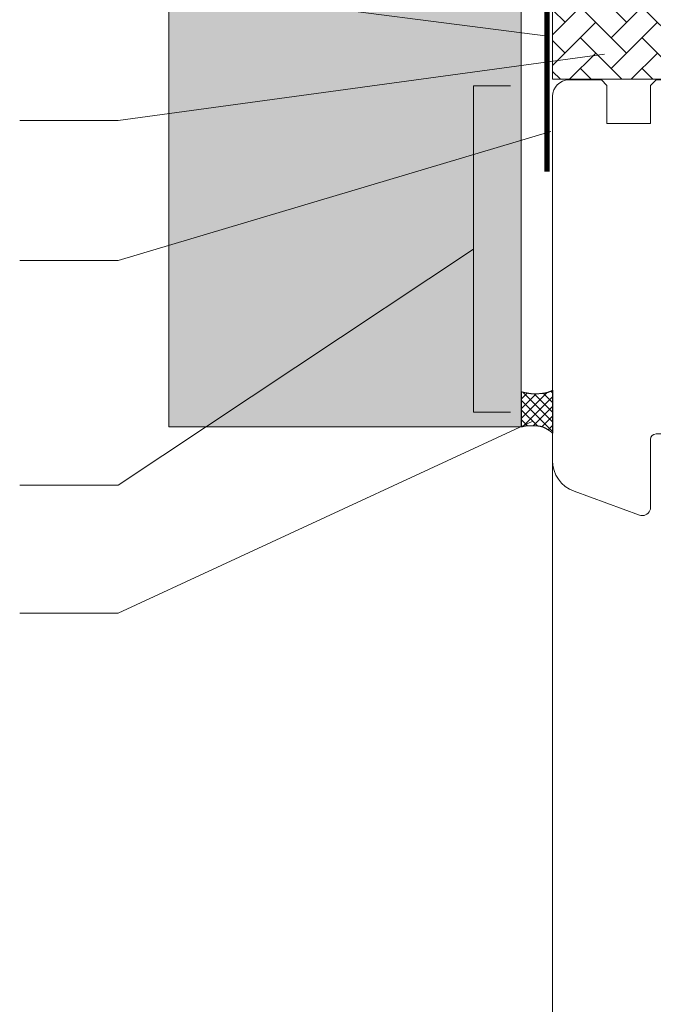
# Model space of a CAD drawing. Units: inches. Extents: x 171 to 2530, y -256 to 1376.
# Drawn here: x 1883 to 1999, y 179 to 360 of the extents above; entities that cross this region are included whole.
import ezdxf

# ---------------------------------------------------------------- set-up
doc = ezdxf.new("R2010")
doc.units = ezdxf.units.IN
doc.header["$MEASUREMENT"] = 0
doc.layers.get('0').update_dxf_attribs({"lineweight": 0})
doc.layers.add('1', color=7, linetype='Continuous', lineweight=0)

# ---------------------------------------------------------------- blocks, each defined once
blk = doc.blocks.new('Frame88mm', base_point=(4403.5, 1158.58))
at = {"layer": '1', "color": 7, "linetype": 'Continuous'}
for p, q in [((4368.5, 1198.58), (4362.5, 1198.58)), ((4369.5, 1197.58), (4368.5, 1198.58)), ((4369.5, 1190.58), (4369.5, 1197.58)), ((4378.5, 1198.58), (4377.5, 1197.58)), ((4377.5, 1197.58), (4377.5, 1190.58)), ((4378.5, 1198.58), (4390.5, 1198.58)), ((4391.5, 1197.58), (4390.5, 1198.58)), ((4391.5, 1190.58), (4391.5, 1197.58)), ((4403.5, 1198.58), (4402.5, 1197.58)), ((4402.5, 1197.58), (4402.5, 1190.58)), ((4403.5, 1198.58), (4422.5, 1198.58)), ((4423.5, 1197.58), (4422.5, 1198.58)), ((4423.5, 1190.58), (4423.5, 1197.58)), ((4433.5, 1197.58), (4434.5, 1198.58)), ((4433.5, 1190.58), (4433.5, 1197.58)), ((4434.5, 1198.58), (4444.5, 1198.58)), ((4359.5, 1195.58), (4359.5, 1128.69)), ((4447.5, 1195.58), (4447.5, 1156.58)), ((4369.5, 1190.58), (4377.5, 1190.58)), ((4391.5, 1190.58), (4402.5, 1190.58)), ((4423.5, 1190.58), (4433.5, 1190.58)), ((4423.5, 1152.58), (4423.5, 1147.08)), ((4424.5, 1153.58), (4436, 1153.58)), ((4436, 1153.58), (4444.5, 1153.58)), ((4422, 1145.58), (4403.5, 1145.58)), ((4402.5, 1135.08), (4402.5, 1144.58)), ((4377.5, 1132.58), (4377.5, 1120.08)), ((4378.5, 1133.58), (4401, 1133.58)), ((4363.45, 1123.05), (4369.5, 1120.85)), ((4369.5, 1120.85), (4375.49, 1118.67))]:
    blk.add_line(p, q, dxfattribs=at)
for centre, radius, start, end in [((4362.5, 1195.58), 3, 90, 180), ((4444.5, 1195.58), 3, 0, 90), ((4444.5, 1156.58), 3, -90, 0), ((4424.5, 1152.58), 1, 90, 180), ((4422, 1147.08), 1.5, -90, 0), ((4403.5, 1144.58), 1, 90, 180), ((4401, 1135.08), 1.5, -90, 0), ((4378.5, 1132.58), 1, 90, 180), ((4365.5, 1128.69), 6, 180, 250), ((4376, 1120.08), 1.5, -90, 0), ((4376, 1120.08), 1.5, -110, -90)]:
    blk.add_arc(centre, radius, start, end, dxfattribs=at)
blk = doc.blocks.new('wSash88mm', base_point=(4564.2, 1133.58))
at = {"layer": '1', "color": 7, "linetype": 'Continuous'}
for q in [(4515.7, 1197.58), (4523.7, 1190.58)]:
    blk.add_line((4515.7, 1190.58), q, dxfattribs=at)
blk = doc.blocks.new('wTiltSide88mm', base_point=(4554.5, 1141.8))
for name, p in [('Frame88mm', (4549.7, 1158.58)), ('wSash88mm', (4564.2, 1133.58))]:
    blk.add_blockref(name, p)

msp = doc.modelspace()

# ---------------------------------------------------------------- hatches: boundary and pattern name
at = {"linetype": 'Continuous', "true_color": 0xe9e9ac}
msp.add_hatch(color=254, dxfattribs=at).paths.add_polyline_path([(1974.69, 463.86), (1910, 463.86), (1910, 284.94), (1974.69, 284.94)])
at = {"linetype": 'Continuous', "true_color": 0xbfbfbf}
h = msp.add_hatch(dxfattribs=at)
h.set_pattern_fill('HBONE', color=9, style=0)
h.set_pattern_definition([(135, (2.8284, 2.8284), (4e-16, 5.656854), [12, -4]), (45, (0, 0), (4e-16, 5.656854), [12, -4])])
h.paths.add_polyline_path([(2068.44, 361.45), (1980.44, 361.45), (1980.44, 348.75), (2068.44, 348.75)])
at = {"linetype": 'Continuous'}
h = msp.add_hatch(dxfattribs=at)
h.set_pattern_fill('ANSI37', scale=10, style=0)
h.set_pattern_definition([(135, (0, 0), (-0.8838835, -0.8838835), []), (45, (0, 0), (-0.8838835, 0.8838835), [])])
h.paths.add_polyline_path([(1974.73, 291.37), (1974.81, 291.35), (1974.89, 291.33), (1974.97, 291.31), (1975.05, 291.29), (1975.13, 291.27), (1975.21, 291.25), (1975.29, 291.23), (1975.37, 291.21), (1975.45, 291.19), (1975.53, 291.18), (1975.61, 291.16), (1975.69, 291.14), (1975.77, 291.13), (1975.85, 291.11), (1975.93, 291.1), (1976.01, 291.08), (1976.09, 291.07), (1976.17, 291.06), (1976.25, 291.04), (1976.33, 291.03), (1976.43, 291.02), (1976.54, 291.01), (1976.64, 291), (1976.75, 291), (1976.86, 290.99), (1976.96, 290.99), (1977.07, 290.99), (1977.18, 290.98), (1977.28, 290.99), (1977.39, 290.99), (1977.5, 290.99), (1977.6, 290.99), (1977.71, 291), (1977.82, 291), (1977.93, 291.01), (1978.03, 291.02), (1978.14, 291.03), (1978.25, 291.04), (1978.35, 291.05), (1978.46, 291.06), (1978.52, 291.07), (1978.58, 291.07), (1978.65, 291.08), (1978.71, 291.09), (1978.77, 291.1), (1978.83, 291.11), (1978.89, 291.11), (1978.95, 291.12), (1979.01, 291.13), (1979.08, 291.14), (1979.14, 291.15), (1979.2, 291.17), (1979.26, 291.18), (1979.32, 291.19), (1979.38, 291.21), (1979.44, 291.22), (1979.49, 291.24), (1979.55, 291.25), (1979.61, 291.27), (1979.67, 291.29), (1979.71, 291.31), (1979.75, 291.32), (1979.8, 291.34), (1979.84, 291.35), (1979.88, 291.37), (1979.92, 291.39), (1979.96, 291.4), (1980, 291.42), (1980.05, 291.44), (1980.09, 291.46), (1980.13, 291.48), (1980.17, 291.49), (1980.21, 291.51), (1980.25, 291.53), (1980.29, 291.55), (1980.33, 291.57), (1980.37, 291.59), (1980.41, 291.61), (1980.45, 291.63), (1980.49, 291.65), (1980.49, 283.73), (1980.46, 283.76), (1980.43, 283.78), (1980.39, 283.81), (1980.36, 283.83), (1980.33, 283.86), (1980.3, 283.89), (1980.26, 283.91), (1980.23, 283.94), (1980.2, 283.97), (1980.16, 283.99), (1980.13, 284.02), (1980.1, 284.04), (1980.06, 284.07), (1980.03, 284.09), (1980, 284.12), (1979.96, 284.14), (1979.93, 284.17), (1979.89, 284.19), (1979.86, 284.22), (1979.82, 284.24), (1979.77, 284.29), (1979.71, 284.33), (1979.65, 284.37), (1979.59, 284.41), (1979.53, 284.45), (1979.47, 284.48), (1979.4, 284.52), (1979.34, 284.56), (1979.28, 284.59), (1979.22, 284.63), (1979.15, 284.66), (1979.09, 284.7), (1979.03, 284.73), (1978.96, 284.76), (1978.9, 284.79), (1978.83, 284.82), (1978.77, 284.84), (1978.7, 284.87), (1978.63, 284.89), (1978.56, 284.91), (1978.48, 284.94), (1978.4, 284.96), (1978.32, 284.98), (1978.23, 285), (1978.15, 285.02), (1978.06, 285.03), (1977.98, 285.04), (1977.89, 285.06), (1977.8, 285.07), (1977.72, 285.08), (1977.63, 285.08), (1977.54, 285.09), (1977.46, 285.1), (1977.37, 285.1), (1977.28, 285.1), (1977.19, 285.11), (1977.1, 285.11), (1977.02, 285.11), (1976.93, 285.12), (1976.84, 285.12), (1976.77, 285.12), (1976.7, 285.12), (1976.63, 285.12), (1976.56, 285.12), (1976.48, 285.13), (1976.41, 285.13), (1976.34, 285.13), (1976.27, 285.13), (1976.2, 285.13), (1976.13, 285.12), (1976.06, 285.12), (1975.99, 285.12), (1975.92, 285.12), (1975.85, 285.11), (1975.78, 285.11), (1975.71, 285.1), (1975.64, 285.09), (1975.57, 285.09), (1975.5, 285.08), (1975.43, 285.07), (1975.39, 285.06), (1975.36, 285.06), (1975.32, 285.05), (1975.29, 285.04), (1975.26, 285.04), (1975.22, 285.03), (1975.19, 285.02), (1975.15, 285.02), (1975.12, 285.01), (1975.08, 285), (1975.05, 284.99), (1975.02, 284.99), (1974.98, 284.98), (1974.95, 284.97), (1974.91, 284.96), (1974.88, 284.95), (1974.85, 284.95), (1974.81, 284.94), (1974.78, 284.93), (1974.74, 284.92), (1974.74, 291.37)])

# ---------------------------------------------------------------- linework, layer by layer
at = {"color": 7, "linetype": 'Continuous', "lineweight": 0}
for p, q in [((1900.66, 366.84), (1979.56, 356.66)), ((1900.66, 341.16), (1989.97, 353.37)), ((1882.58, 341.16), (1900.66, 341.16)), ((1900.66, 315.49), (1980.11, 339.13)), ((1965.93, 317.57), (1900.66, 274.18)), ((1882.58, 315.49), (1900.66, 315.49)), ((1900.66, 250.7), (1976.79, 285.94)), ((1882.58, 274.18), (1900.66, 274.18)), ((1882.58, 250.7), (1900.66, 250.7))]:
    msp.add_line(p, q, dxfattribs=at)
at = {"color": 9, "linetype": 'Continuous', "lineweight": 0, "true_color": 0xbfbfbf}
msp.add_line((1980.44, 278.73), (1980.44, 63.78), dxfattribs=at)
at = {"color": 7, "linetype": 'Continuous', "lineweight": 0, "flags": 128}
for points in [[(1974.69, 463.86), (1910, 463.86), (1910, 284.94), (1974.69, 284.94)], [(1974.73, 291.37), (1974.81, 291.35), (1974.89, 291.33), (1974.97, 291.31), (1975.05, 291.29), (1975.13, 291.27), (1975.21, 291.25), (1975.29, 291.23), (1975.37, 291.21), (1975.45, 291.19), (1975.53, 291.18), (1975.61, 291.16), (1975.69, 291.14), (1975.77, 291.13), (1975.85, 291.11), (1975.93, 291.1), (1976.01, 291.08), (1976.09, 291.07), (1976.17, 291.06), (1976.25, 291.04), (1976.33, 291.03), (1976.43, 291.02), (1976.54, 291.01), (1976.64, 291), (1976.75, 291), (1976.86, 290.99), (1976.96, 290.99), (1977.07, 290.99), (1977.18, 290.98), (1977.28, 290.99), (1977.39, 290.99), (1977.5, 290.99), (1977.6, 290.99), (1977.71, 291), (1977.82, 291), (1977.93, 291.01), (1978.03, 291.02), (1978.14, 291.03), (1978.25, 291.04), (1978.35, 291.05), (1978.46, 291.06), (1978.52, 291.07), (1978.58, 291.07), (1978.65, 291.08), (1978.71, 291.09), (1978.77, 291.1), (1978.83, 291.11), (1978.89, 291.11), (1978.95, 291.12), (1979.01, 291.13), (1979.08, 291.14), (1979.14, 291.15), (1979.2, 291.17), (1979.26, 291.18), (1979.32, 291.19), (1979.38, 291.21), (1979.44, 291.22), (1979.49, 291.24), (1979.55, 291.25), (1979.61, 291.27), (1979.67, 291.29), (1979.71, 291.31), (1979.75, 291.32), (1979.8, 291.34), (1979.84, 291.35), (1979.88, 291.37), (1979.92, 291.39), (1979.96, 291.4), (1980, 291.42), (1980.05, 291.44), (1980.09, 291.46), (1980.13, 291.48), (1980.17, 291.49), (1980.21, 291.51), (1980.25, 291.53), (1980.29, 291.55), (1980.33, 291.57), (1980.37, 291.59), (1980.41, 291.61), (1980.45, 291.63), (1980.49, 291.65), (1980.49, 283.73), (1980.46, 283.76), (1980.43, 283.78), (1980.39, 283.81), (1980.36, 283.83), (1980.33, 283.86), (1980.3, 283.89), (1980.26, 283.91), (1980.23, 283.94), (1980.2, 283.97), (1980.16, 283.99), (1980.13, 284.02), (1980.1, 284.04), (1980.06, 284.07), (1980.03, 284.09), (1980, 284.12), (1979.96, 284.14), (1979.93, 284.17), (1979.89, 284.19), (1979.86, 284.22), (1979.82, 284.24), (1979.77, 284.29), (1979.71, 284.33), (1979.65, 284.37), (1979.59, 284.41), (1979.53, 284.45), (1979.47, 284.48), (1979.4, 284.52), (1979.34, 284.56), (1979.28, 284.59), (1979.22, 284.63), (1979.15, 284.66), (1979.09, 284.7), (1979.03, 284.73), (1978.96, 284.76), (1978.9, 284.79), (1978.83, 284.82), (1978.77, 284.84), (1978.7, 284.87), (1978.63, 284.89), (1978.56, 284.91), (1978.48, 284.94), (1978.4, 284.96), (1978.32, 284.98), (1978.23, 285), (1978.15, 285.02), (1978.06, 285.03), (1977.98, 285.04), (1977.89, 285.06), (1977.8, 285.07), (1977.72, 285.08), (1977.63, 285.08), (1977.54, 285.09), (1977.46, 285.1), (1977.37, 285.1), (1977.28, 285.1), (1977.19, 285.11), (1977.1, 285.11), (1977.02, 285.11), (1976.93, 285.12), (1976.84, 285.12), (1976.77, 285.12), (1976.7, 285.12), (1976.63, 285.12), (1976.56, 285.12), (1976.48, 285.13), (1976.41, 285.13), (1976.34, 285.13), (1976.27, 285.13), (1976.2, 285.13), (1976.13, 285.12), (1976.06, 285.12), (1975.99, 285.12), (1975.92, 285.12), (1975.85, 285.11), (1975.78, 285.11), (1975.71, 285.1), (1975.64, 285.09), (1975.57, 285.09), (1975.5, 285.08), (1975.43, 285.07), (1975.39, 285.06), (1975.36, 285.06), (1975.32, 285.05), (1975.29, 285.04), (1975.26, 285.04), (1975.22, 285.03), (1975.19, 285.02), (1975.15, 285.02), (1975.12, 285.01), (1975.08, 285), (1975.05, 284.99), (1975.02, 284.99), (1974.98, 284.98), (1974.95, 284.97), (1974.91, 284.96), (1974.88, 284.95), (1974.85, 284.95), (1974.81, 284.94), (1974.78, 284.93), (1974.74, 284.92), (1974.74, 291.37)]]:
    msp.add_lwpolyline(points, close=True, dxfattribs=at)
at = {"color": 5, "linetype": 'Continuous', "lineweight": 211, "true_color": 0x0000ff, "const_width": 1, "flags": 128}
msp.add_lwpolyline([(1979.44, 331.78), (1979.44, 412.66)], dxfattribs=at)
at = {"color": 9, "linetype": 'Continuous', "lineweight": 0, "true_color": 0xbfbfbf, "flags": 128}
msp.add_lwpolyline([(2068.44, 361.45), (1980.44, 361.45), (1980.44, 348.75), (2068.44, 348.75)], close=True, dxfattribs=at)
at = {"color": 7, "linetype": 'Continuous', "lineweight": 0, "flags": 128}
msp.add_lwpolyline([(1972.72, 287.61), (1965.93, 287.61), (1965.93, 347.53), (1972.72, 347.53)], dxfattribs=at)

# ---------------------------------------------------------------- block references
msp.add_blockref('wTiltSide88mm', (2029.24, 291.84))

doc.saveas('drawing.dxf')
